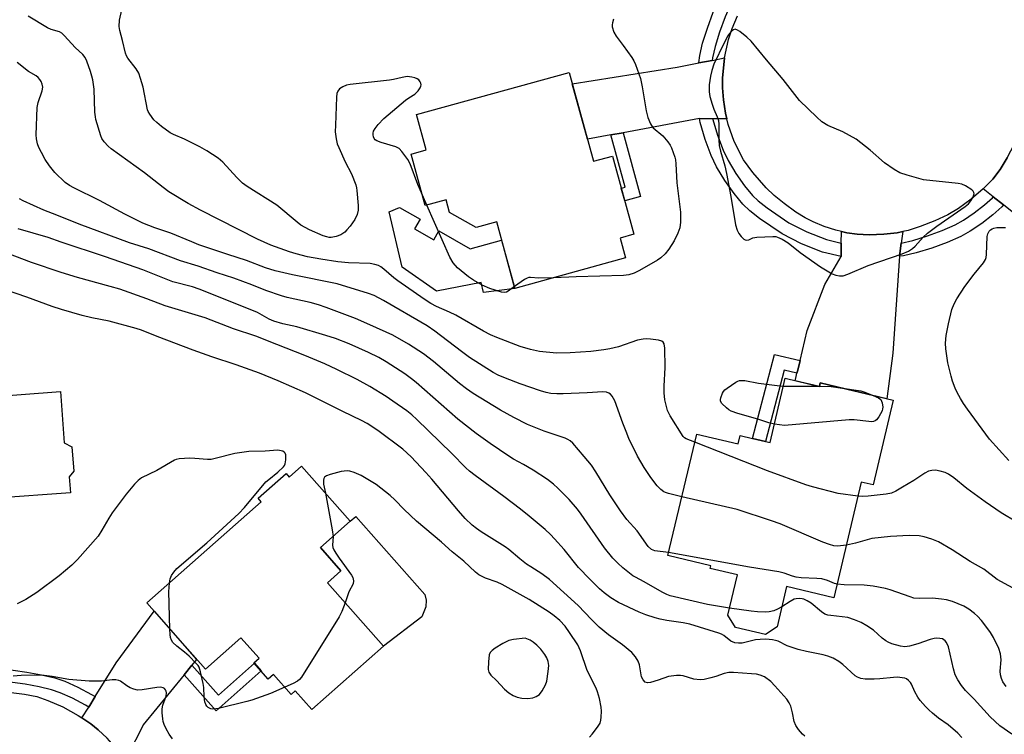
# Model space of a CAD drawing. Units: inches. Extents: x 1159771 to 1165770, y 529461 to 533461.
# Drawn here: x 1162448 to 1162736, y 529627 to 529837 of the extents above; entities that cross this region are included whole.
import ezdxf

# ---------------------------------------------------------------- set-up
doc = ezdxf.new("R2010")
doc.units = ezdxf.units.IN
doc.header["$MEASUREMENT"] = 0
for name, color, linetype in [('BLDG-Footprint', 5, 'Continuous'), ('CULTRL-Pad', 6, 'Continuous'), ('TRANS-Driveway', 251, 'Continuous'), ('TRANS-Non Street Sidewalk', 7, 'Continuous'), ('TRANS-Road', 130, 'Continuous'), ('TRANS-Street Sidewalk', 7, 'Continuous'), ('Undefined', 1, 'Continuous')]:
    doc.layers.add(name, color=color, linetype=linetype)

msp = doc.modelspace()

# ---------------------------------------------------------------- linework, layer by layer
at = {"layer": 'BLDG-Footprint'}
for points, elevation in [([(1162608.53, 529821.17), (1162615.69, 529795.13), (1162621.22, 529796.65), (1162627.53, 529773.71), (1162623.48, 529772.59), (1162625.08, 529766.76), (1162592.68, 529757.84), (1162587.32, 529777.32), (1162581.31, 529775.67), (1162573.5, 529780.11), (1162572.48, 529783.82), (1162566.41, 529782.15), (1162562.26, 529797.22), (1162566.66, 529798.43), (1162563.79, 529808.86)], 315.27), ([(1162424.53, 529741.94), (1162425.4, 529730.41), (1162434.65, 529731.11), (1162435.05, 529725.79), (1162459.47, 529727.63), (1162460.6, 529712.56), (1162462.85, 529711.36), (1162463.39, 529704.25), (1162462.07, 529702.62), (1162462.42, 529697.93), (1162440.57, 529696.29), (1162441.52, 529683.63), (1162433.33, 529683.02), (1162433.45, 529681.51), (1162407.96, 529679.59), (1162403.39, 529740.35)], 301.09), ([(1162671.89, 529731.47), (1162681.91, 529729.09), (1162682.15, 529730.14), (1162703.51, 529725.06), (1162697.6, 529700.2), (1162694.17, 529701.02), (1162686.11, 529667.11), (1162672.28, 529670.4), (1162669.47, 529658.58), (1162666.13, 529656.31), (1162657.29, 529658.41), (1162655.07, 529662), (1162657.88, 529673.82), (1162649.91, 529675.71), (1162650.11, 529676.53), (1162637.5, 529679.53), (1162645.96, 529715.12), (1162658.05, 529712.24), (1162658.64, 529714.72), (1162662.32, 529713.85), (1162666.06, 529712.96), (1162667.42, 529712.64)], 310.77), ([(1162530.14, 529705.72), (1162544.41, 529689.58), (1162535.66, 529681.83), (1162541.7, 529675), (1162537.74, 529671.49), (1162554.16, 529652.92), (1162533.16, 529634.35), (1162528.32, 529639.81), (1162527.12, 529638.74), (1162521.92, 529644.62), (1162520.41, 529643.28), (1162516.19, 529648.05), (1162517.7, 529649.39), (1162512.39, 529655.4), (1162501.96, 529646.18), (1162484.78, 529665.6), (1162518.33, 529695.28), (1162517.44, 529696.29), (1162525.64, 529703.54), (1162526.53, 529702.53)], 300.3)]:
    msp.add_lwpolyline(points, close=True, dxfattribs=dict(at, elevation=elevation))
at = {"layer": 'CULTRL-Pad'}
for points in [[(1162563.26, 529775.31), (1162568.91, 529772.09), (1162570.38, 529774.68), (1162579.51, 529769.47), (1162588.78, 529772.02), (1162592.68, 529757.84), (1162583.44, 529756.64), (1162582.73, 529759.57), (1162569.67, 529757.07), (1162559.61, 529764.08), (1162555.85, 529780.29), (1162558.8, 529781.58), (1162564.87, 529778.12)], [(1162565.43, 529661.58), (1162554.16, 529652.92), (1162537.74, 529671.49), (1162541.7, 529675), (1162535.66, 529681.83), (1162544.41, 529689.58), (1162546.02, 529691), (1162566.3, 529668.07), (1162566.66, 529666.42), (1162566.55, 529664.44)]]:
    msp.add_lwpolyline(points, close=True, dxfattribs=at)
at = {"layer": 'TRANS-Driveway'}
for points in [[(1162654.75, 529807.55), (1162650.62, 529807.6), (1162646.72, 529807.64), (1162624.34, 529803.5), (1162620.75, 529802.83), (1162613.92, 529801.57), (1162609.44, 529817.84), (1162640.16, 529822.71), (1162646.52, 529823.94), (1162650.49, 529824.71), (1162654.08, 529825.41), (1162653.45, 529819.47), (1162653.48, 529816.68), (1162653.8, 529813.12), (1162654.39, 529809.21)], [(1162741.35, 529798.72), (1162744.58, 529796.62), (1162746.71, 529795.24), (1162776.55, 529774.48), (1162762.24, 529761), (1162758.5, 529764.01), (1162756.3, 529765.79), (1162735.79, 529782.3), (1162732.83, 529784.69), (1162729.91, 529787.05), (1162732.72, 529789.87), (1162734.83, 529792.66), (1162736.95, 529796.17), (1162739.01, 529800.22)], [(1162706.29, 529774.49), (1162705.88, 529771.14), (1162705.4, 529767.25), (1162703.45, 529738.83), (1162701.69, 529725.49), (1162682.15, 529730.14), (1162681.9, 529729.09), (1162674.81, 529730.77), (1162675.1, 529732), (1162675.32, 529732.94), (1162675.54, 529733.87), (1162676.21, 529736.68), (1162678.3, 529745.48), (1162683.5, 529758.96), (1162688.22, 529767.24), (1162688.28, 529771.14), (1162688.33, 529774.51), (1162689.96, 529774.1), (1162692.97, 529773.71), (1162696.5, 529773.59), (1162700.76, 529773.74), (1162704.71, 529774.14)], [(1162498.02, 529647.37), (1162495.72, 529644.56), (1162483.77, 529629.91), (1162482.32, 529627.08), (1162480.53, 529623.56), (1162478.55, 529619.68), (1162478.01, 529620.46), (1162473.14, 529625.93), (1162470.52, 529628.45), (1162468.44, 529630.16), (1162465.79, 529631.89), (1162467.77, 529635.07), (1162469.68, 529638.14), (1162475.87, 529648.07), (1162486.92, 529663.18), (1162499.4, 529649.07)]]:
    msp.add_lwpolyline(points, close=True, dxfattribs=at)
at = {"layer": 'TRANS-Non Street Sidewalk'}
for points in [[(1162620.75, 529802.83), (1162624.34, 529803.5), (1162629.5, 529784.76), (1162624.84, 529783.48), (1162623.81, 529787.22), (1162624.97, 529787.54)], [(1162676.21, 529736.68), (1162675.54, 529733.87), (1162675.32, 529732.94), (1162671.52, 529733.84), (1162666.06, 529712.96), (1162662.32, 529713.85), (1162668.75, 529738.45)], [(1162495.72, 529644.56), (1162498.02, 529647.37), (1162505.77, 529638.59), (1162516.31, 529647.91), (1162518.3, 529645.67), (1162505.08, 529633.97)]]:
    msp.add_lwpolyline(points, close=True, dxfattribs=at)
at = {"layer": 'TRANS-Road'}
for points in [[(1162736.95, 529796.17), (1162734.83, 529792.66), (1162732.72, 529789.87), (1162729.91, 529787.05), (1162726.36, 529784.02), (1162722.62, 529781.26), (1162719.53, 529779.39), (1162715.69, 529777.62), (1162711.45, 529775.98), (1162707.86, 529774.84), (1162706.29, 529774.49), (1162704.71, 529774.14), (1162700.76, 529773.74), (1162696.5, 529773.59), (1162692.97, 529773.71), (1162689.96, 529774.1), (1162688.33, 529774.51), (1162686.7, 529774.93), (1162683.32, 529776.03), (1162680.08, 529777.31), (1162677.69, 529778.49), (1162674.97, 529780.22), (1162671.59, 529782.7), (1162668.67, 529785.11), (1162666.29, 529787.36), (1162662.34, 529791.84), (1162659.62, 529795.58), (1162656.93, 529800.95), (1162655.11, 529805.9), (1162654.75, 529807.55), (1162654.39, 529809.21), (1162653.8, 529813.12), (1162653.48, 529816.68), (1162653.45, 529819.47), (1162654.08, 529825.41), (1162655.24, 529830.87), (1162656.35, 529834.08), (1162657.86, 529837.74)], [(1162445.01, 529639.34), (1162448.93, 529638.84), (1162452.56, 529638.13), (1162455.83, 529637.05), (1162460.16, 529635.1), (1162464.73, 529632.59), (1162465.79, 529631.89), (1162468.44, 529630.16), (1162470.52, 529628.45), (1162473.14, 529625.93)]]:
    msp.add_lwpolyline(points, dxfattribs=at)
at = {"layer": 'TRANS-Street Sidewalk'}
for points in [[(1162666.12, 529854.03), (1162663.47, 529851.42), (1162659.9, 529847.21), (1162657.23, 529843.47), (1162655.87, 529840.98), (1162654.31, 529837.43), (1162652.66, 529832.96), (1162651.35, 529828.79), (1162650.6, 529825.46), (1162650.49, 529824.71), (1162646.52, 529823.94), (1162646.86, 529826.17), (1162647.67, 529829.77), (1162649.05, 529834.19), (1162650.78, 529838.86), (1162652.45, 529842.66), (1162654, 529845.5), (1162656.9, 529849.56), (1162660.68, 529854.01), (1162664.15, 529857.44)], [(1162650.62, 529807.6), (1162650.67, 529807.38), (1162652.03, 529802.73), (1162653.65, 529798.33), (1162655.13, 529795.35), (1162657.41, 529791.57), (1162659.96, 529787.92), (1162662.27, 529785.11), (1162663.97, 529783.49), (1162666.55, 529781.42), (1162672.91, 529777.09), (1162678.18, 529774.42), (1162683.97, 529772.13), (1162688.28, 529771.14), (1162688.22, 529767.24), (1162682.83, 529768.49), (1162676.61, 529770.95), (1162670.97, 529773.81), (1162664.29, 529778.35), (1162661.46, 529780.62), (1162659.48, 529782.51), (1162656.92, 529785.62), (1162654.22, 529789.49), (1162651.78, 529793.52), (1162650.15, 529796.83), (1162648.42, 529801.54), (1162646.98, 529806.44), (1162646.72, 529807.64)], [(1162735.79, 529782.3), (1162735.33, 529781.76), (1162732.72, 529779.41), (1162729.46, 529776.91), (1162726.08, 529774.63), (1162723.37, 529773.08), (1162719.32, 529771.29), (1162714.8, 529769.62), (1162710.23, 529768.22), (1162706.49, 529767.38), (1162705.4, 529767.25), (1162705.88, 529771.14), (1162709.25, 529771.9), (1162713.59, 529773.23), (1162717.89, 529774.82), (1162721.65, 529776.49), (1162724.07, 529777.87), (1162727.23, 529780), (1162730.28, 529782.34), (1162732.59, 529784.42), (1162732.83, 529784.69)], [(1162469.68, 529638.14), (1162467.77, 529635.07), (1162466.84, 529635.65), (1162463.04, 529637.68), (1162459.46, 529639.28), (1162456.84, 529640.14), (1162453.23, 529641.01), (1162449.13, 529641.76), (1162445.4, 529642.26), (1162439.77, 529642.41), (1162434.63, 529642.08), (1162433.05, 529645.6), (1162439.7, 529646.02), (1162445.68, 529645.86), (1162449.69, 529645.33), (1162453.98, 529644.54), (1162457.82, 529643.62), (1162460.76, 529642.66), (1162464.63, 529640.92), (1162468.64, 529638.78)]]:
    msp.add_lwpolyline(points, close=True, dxfattribs=at)
at = {"layer": 'Undefined'}
for p, q in [((1162566.85, 529782.27, 314), (1162565.58, 529785.19, 314)), ((1162671.36, 529729.22, 314), (1162681.43, 529729.2, 314)), ((1162681.43, 529729.2, 314), (1162681.93, 529729.2, 314))]:
    msp.add_line(p, q, dxfattribs=at)
for points, elevation in [([(1162565.58, 529785.19), (1162564.26, 529788.26), (1162562.01, 529794.35), (1162561.25, 529795.61), (1162559.5, 529797.99), (1162558.71, 529798.84), (1162557.76, 529799.39), (1162553.52, 529800.61), (1162552.17, 529801.1), (1162551.73, 529801.4), (1162551.41, 529801.82), (1162551.2, 529802.32), (1162551.09, 529802.85), (1162551.11, 529803.4), (1162551.25, 529803.94), (1162551.68, 529804.74), (1162552.62, 529805.9), (1162554.25, 529807.65), (1162560.6, 529813.06), (1162561.55, 529813.76), (1162563.38, 529814.84), (1162564.34, 529815.79), (1162564.94, 529816.69), (1162565.13, 529817.11), (1162565.21, 529817.54), (1162565.13, 529817.97), (1162564.92, 529818.39), (1162564.47, 529818.96), (1162564.05, 529819.26), (1162563.29, 529819.58), (1162562.48, 529819.8), (1162561.07, 529819.94), (1162559.59, 529819.72), (1162557.06, 529819.12), (1162555.9, 529818.93), (1162544.36, 529817.64), (1162543.28, 529817.41), (1162542.21, 529816.95), (1162541.28, 529816.31), (1162540.81, 529815.71), (1162540.53, 529815.02), (1162540.37, 529813.88), (1162540.05, 529805.73), (1162540.04, 529803.71), (1162540.3, 529801.67), (1162540.61, 529800.25), (1162541.02, 529799.17), (1162542.96, 529794.95), (1162544.81, 529791.42), (1162546.03, 529788.19), (1162546.25, 529787.36), (1162546.38, 529786.52), (1162546.73, 529782.18), (1162546.75, 529780.79), (1162546.44, 529779.48), (1162545.76, 529778.01), (1162544.39, 529776.1), (1162543.45, 529774.97), (1162542.82, 529774.36), (1162541.63, 529773.55), (1162540.28, 529773.04), (1162538.87, 529772.8), (1162538.28, 529772.81), (1162537.53, 529772.94), (1162536.51, 529773.28), (1162532.5, 529775.02), (1162529.98, 529776.36), (1162528.83, 529777.25), (1162522.93, 529782.22), (1162514.25, 529787.67), (1162512.8, 529788.69), (1162511.16, 529790.33), (1162507.04, 529794.85), (1162505.75, 529796.01), (1162502.35, 529798.21), (1162500.29, 529799.35), (1162495.89, 529801.57), (1162492.59, 529802.95), (1162491.64, 529803.46), (1162489.1, 529805.31), (1162487.74, 529806.45), (1162486.89, 529807.28), (1162485.65, 529808.93), (1162485.23, 529809.7), (1162485.03, 529810.24), (1162483.69, 529816.83), (1162482.98, 529819.34), (1162482.42, 529820.97), (1162481.71, 529822.19), (1162479.21, 529825.3), (1162478.84, 529826.04), (1162478.57, 529826.82), (1162477.72, 529830.51), (1162476.92, 529833.5), (1162476.75, 529834.59), (1162476.82, 529836.47), (1162477.47, 529839.56)], 314), ([(1162645.39, 529712.72), (1162642.85, 529713.73), (1162642.4, 529713.99), (1162641.92, 529714.41), (1162638.11, 529720.49), (1162637.4, 529722.02), (1162636.61, 529725.18), (1162636.4, 529727.17), (1162636.4, 529729.18), (1162636.65, 529734.64), (1162636.59, 529740.32), (1162636.36, 529741.63), (1162636.11, 529742.03), (1162635.72, 529742.32), (1162634.69, 529742.64), (1162632.4, 529742.99), (1162631.25, 529743.07), (1162630.21, 529742.99), (1162628.61, 529742.64), (1162622.99, 529740.68), (1162620.45, 529740.08), (1162618.72, 529739.81), (1162614.87, 529739.38), (1162608.84, 529738.93), (1162604.81, 529738.89), (1162599.84, 529739.35), (1162597.26, 529739.89), (1162594.17, 529740.77), (1162587.37, 529743.4), (1162585.53, 529744.2), (1162583.43, 529745.32), (1162575.31, 529749.99), (1162573.54, 529750.86), (1162569.72, 529752.52), (1162568.01, 529753.4), (1162566.07, 529754.65), (1162558.39, 529760.04), (1162557.23, 529760.93), (1162554.28, 529763.52), (1162553.42, 529764.17), (1162552.74, 529764.56), (1162551.65, 529764.89), (1162550.23, 529765.1), (1162543.93, 529765.36), (1162540.81, 529765.63), (1162535.79, 529766.39), (1162531.89, 529767.14), (1162528.56, 529767.94), (1162526.65, 529768.53), (1162521.14, 529770.55), (1162517.27, 529772.24), (1162500.52, 529780.73), (1162496.89, 529782.73), (1162491.3, 529786.18), (1162489.59, 529787.39), (1162484.15, 529791.71), (1162474.4, 529798.75), (1162473.52, 529799.5), (1162472.33, 529800.82), (1162471.66, 529801.78), (1162471.31, 529802.57), (1162469.9, 529807.34), (1162469.74, 529808.18), (1162469.61, 529809.55), (1162469.33, 529816.23), (1162468.99, 529818.96), (1162468.73, 529820.07), (1162468.28, 529821.45), (1162467.22, 529824.49), (1162466.75, 529825.54), (1162466.1, 529826.38), (1162463.76, 529828.48), (1162460.69, 529831.92), (1162459.89, 529832.68), (1162459.18, 529833.06), (1162456.77, 529833.75), (1162455.74, 529834.23), (1162450.07, 529837.64)], 312), ([(1162621.6, 529836.74), (1162621.26, 529835.66), (1162621.18, 529835.11), (1162621.2, 529834.58), (1162621.63, 529833.01), (1162622.31, 529831.79), (1162624.41, 529829.05), (1162626.93, 529825.51), (1162627.53, 529824.52), (1162628.01, 529823.47), (1162629.02, 529820.73), (1162629.43, 529819.37), (1162629.93, 529816.95), (1162631.11, 529809.93), (1162631.66, 529807.96), (1162632.37, 529806.06), (1162632.65, 529805.57), (1162633.21, 529804.92), (1162636.02, 529802.58), (1162637.51, 529800.79), (1162638.17, 529799.83), (1162638.59, 529799.07), (1162639.49, 529796.33), (1162639.69, 529795.49), (1162639.82, 529794.35), (1162640.11, 529788.77), (1162641.23, 529780.17), (1162641.22, 529777.27), (1162640.96, 529775.64), (1162640.43, 529774.08), (1162639.33, 529771.78), (1162637.81, 529769.31), (1162636.7, 529767.97), (1162635.39, 529766.78), (1162634.42, 529766.08), (1162629.21, 529763.11), (1162627.61, 529762.3), (1162626.01, 529761.8), (1162624.51, 529761.58), (1162610.62, 529761.24), (1162604.1, 529760.98)], 314), ([(1162641.6, 529696.76), (1162637.66, 529697.68), (1162636.82, 529697.96), (1162636.31, 529698.22), (1162635.4, 529698.9), (1162634.37, 529699.9), (1162632.5, 529702.4), (1162630.56, 529705.36), (1162628.61, 529708.67), (1162627.68, 529710.46), (1162626.18, 529713.55), (1162625.41, 529715.39), (1162624.29, 529718.33), (1162621.98, 529724.88), (1162621.16, 529726.26), (1162620.64, 529726.83), (1162620.23, 529727.12), (1162619.51, 529727.39), (1162618.42, 529727.48), (1162613.85, 529727.2), (1162606.76, 529726.91), (1162604.99, 529726.91), (1162603.23, 529727.04), (1162601.83, 529727.3), (1162600.18, 529727.79), (1162594.16, 529729.86), (1162589.87, 529731.47), (1162587.79, 529732.38), (1162586.31, 529733.15), (1162579.4, 529737.61), (1162576.99, 529739.31), (1162569.16, 529745.33), (1162566.98, 529746.86), (1162554.19, 529754.31), (1162551.46, 529755.72), (1162549.72, 529756.37), (1162540.61, 529759.14), (1162527.48, 529761.81), (1162522.42, 529762.95), (1162519.62, 529763.85), (1162514.03, 529766), (1162508.56, 529767.74), (1162500.07, 529770.65), (1162497.95, 529771.45), (1162491.81, 529774.01), (1162487.15, 529775.62), (1162483.65, 529776.97), (1162478.39, 529779.58), (1162470.93, 529783.59), (1162463.37, 529787.33), (1162462.13, 529788.02), (1162460.83, 529788.93), (1162457.88, 529791.8), (1162456.31, 529793.81), (1162455.03, 529795.68), (1162453.9, 529797.65), (1162453.14, 529799.16), (1162452.77, 529800.26), (1162452.47, 529801.69), (1162452.39, 529802.86), (1162452.69, 529810.88), (1162452.94, 529812.31), (1162454.1, 529815.8), (1162454.29, 529816.88), (1162454.16, 529817.72), (1162453.84, 529818.53), (1162453.47, 529819.13), (1162452.99, 529819.67), (1162452.35, 529820.15), (1162450.17, 529821.43), (1162446.86, 529824.1)], 310), ([(1162637.7, 529680.36), (1162633.67, 529680.87), (1162632.73, 529681.31), (1162631.75, 529682.14), (1162628.45, 529686.74), (1162625.48, 529690.1), (1162623.59, 529692.57), (1162620.49, 529697.33), (1162616.35, 529704.03), (1162615.08, 529705.97), (1162612.99, 529708.58), (1162609.67, 529712.42), (1162608.86, 529713.17), (1162608.2, 529713.57), (1162607.39, 529713.91), (1162601.19, 529716.02), (1162596.4, 529717.94), (1162592.3, 529719.97), (1162588.41, 529722.18), (1162580.44, 529727.06), (1162578.48, 529728.36), (1162576.38, 529729.99), (1162568.83, 529736.43), (1162565.88, 529738.66), (1162561.5, 529741.53), (1162556.92, 529744.09), (1162550.14, 529747.17), (1162545.93, 529748.99), (1162537.31, 529752.24), (1162535.1, 529753), (1162532.62, 529753.72), (1162525.93, 529755.2), (1162524.22, 529755.68), (1162519.7, 529757.21), (1162515.54, 529758.93), (1162510.34, 529760.81), (1162505.46, 529762.41), (1162499.89, 529764.37), (1162494.64, 529765.96), (1162485.41, 529769.45), (1162479.75, 529771.21), (1162464.94, 529776.63), (1162458.4, 529779.32), (1162454.6, 529780.78), (1162448.56, 529783.52), (1162447.53, 529784.08)], 308), ([(1162592.54, 529758.35), (1162590.65, 529756.98), (1162590.15, 529756.74), (1162589.7, 529756.63), (1162588.7, 529756.76), (1162585.31, 529757.84), (1162583.02, 529758.78), (1162580.48, 529760.23), (1162579.05, 529761.25), (1162575.86, 529763.86), (1162574.6, 529765.32), (1162573.56, 529766.97), (1162566.85, 529782.27)], 314), ([(1162655.58, 529664.12), (1162649.09, 529665.19), (1162638.14, 529667.72), (1162637.16, 529668.11), (1162635.84, 529668.79), (1162630.54, 529671.8), (1162627.97, 529673.14), (1162627.25, 529673.6), (1162624.3, 529675.86), (1162622.78, 529677.28), (1162621.35, 529678.76), (1162618.95, 529681.81), (1162612.03, 529691.68), (1162610.99, 529693.06), (1162608.56, 529695.9), (1162605.28, 529699.26), (1162604.01, 529700.39), (1162602.18, 529701.78), (1162597.98, 529704.56), (1162595.2, 529706.24), (1162592.27, 529707.81), (1162590.86, 529708.66), (1162585.41, 529712.38), (1162581.35, 529715.3), (1162575.92, 529719.45), (1162563.72, 529730.22), (1162562.34, 529731.35), (1162560.43, 529732.75), (1162554.94, 529736.32), (1162552.78, 529737.58), (1162549.74, 529739.05), (1162544.06, 529741.58), (1162540.08, 529743.12), (1162537.29, 529744.02), (1162528.8, 529746.56), (1162524.69, 529747.44), (1162522.03, 529748.24), (1162520.7, 529748.79), (1162517.2, 529750.74), (1162514.62, 529751.89), (1162500.14, 529757.66), (1162498.18, 529758.27), (1162492.41, 529759.73), (1162483.65, 529763.24), (1162472.68, 529767.14), (1162459.74, 529771.39), (1162455.86, 529772.8), (1162447.12, 529775.3)], 306), ([(1162737.39, 529707.36), (1162731.73, 529713.68), (1162725.26, 529722.44), (1162724.1, 529724.09), (1162723.2, 529725.56), (1162722.24, 529727.33), (1162721.66, 529728.6), (1162720.86, 529730.68), (1162720.46, 529732.08), (1162719.56, 529736.06), (1162718.95, 529740.13), (1162718.82, 529741.8), (1162719.05, 529744.03), (1162719.73, 529747.49), (1162720.73, 529751.67), (1162721.35, 529753.3), (1162722.19, 529754.81), (1162724.53, 529758.42), (1162727.27, 529762.06), (1162729.99, 529765.36), (1162730.56, 529766.3), (1162730.75, 529766.94), (1162730.85, 529767.78), (1162731.04, 529773.01), (1162731.24, 529773.84), (1162731.64, 529774.58), (1162732.01, 529774.99), (1162732.47, 529775.3), (1162733, 529775.52), (1162733.84, 529775.69), (1162735.27, 529775.74), (1162736.39, 529775.65)], 314), ([(1162723.6, 529626.2), (1162722.42, 529627.44), (1162719.58, 529629.87), (1162716.83, 529631.84), (1162715.03, 529633.28), (1162713.94, 529634.22), (1162712.94, 529635.27), (1162711.4, 529637.03), (1162710.72, 529637.97), (1162709.87, 529639.54), (1162708.86, 529641.81), (1162708.57, 529642.25), (1162708.02, 529642.84), (1162707.39, 529643.31), (1162706.91, 529643.52), (1162706.12, 529643.69), (1162704.75, 529643.8), (1162703.62, 529643.77), (1162699.6, 529643.38), (1162697.89, 529643.28), (1162695.33, 529643.29), (1162693.99, 529643.48), (1162693.03, 529643.84), (1162692.36, 529644.26), (1162688.73, 529647.54), (1162687.59, 529648.43), (1162685.88, 529649.45), (1162684.4, 529650.04), (1162683.03, 529650.39), (1162678.15, 529651.34), (1162675.67, 529651.94), (1162672.45, 529653.08), (1162669.82, 529654.37), (1162669, 529654.63), (1162668.17, 529654.78), (1162666.2, 529654.98), (1162664.53, 529654.93), (1162663.15, 529654.75), (1162659.3, 529653.86), (1162658.22, 529653.81), (1162657.1, 529653.93), (1162655.95, 529654.4), (1162653.92, 529656.03), (1162653.22, 529656.42), (1162652.44, 529656.73), (1162643.9, 529659.38), (1162641.93, 529659.78), (1162637.21, 529660.45), (1162635.2, 529660.86), (1162633.78, 529661.24), (1162631, 529662.17), (1162629.12, 529662.9), (1162623.04, 529665.77), (1162620.75, 529667.14), (1162618.86, 529668.53), (1162617.49, 529669.73), (1162614.6, 529672.56), (1162611.34, 529676.03), (1162607.05, 529681.24), (1162604.3, 529684.41), (1162603.11, 529685.67), (1162601.51, 529687.19), (1162596.86, 529691.08), (1162594.28, 529693.12), (1162589.39, 529696.86), (1162580.97, 529702.99), (1162579.38, 529704.26), (1162578.31, 529705.26), (1162574.1, 529709.54), (1162563.93, 529719.43), (1162562.47, 529720.78), (1162561, 529721.97), (1162556.94, 529724.82), (1162554.96, 529726.11), (1162550.14, 529729.08), (1162546.43, 529731.09), (1162540.49, 529734.04), (1162536.93, 529735.7), (1162531.14, 529738.13), (1162522.92, 529741.41), (1162516.71, 529743.8), (1162510.21, 529745.96), (1162501.94, 529749.18), (1162490.19, 529752.69), (1162484.85, 529754.8), (1162476.86, 529757.58), (1162474.09, 529758.42), (1162464.53, 529761.08), (1162459.71, 529762.54), (1162451.01, 529765.4), (1162444.07, 529768.04)], 304), ([(1162604.1, 529760.98), (1162599.68, 529760.84), (1162597.23, 529761.06), (1162596.76, 529761.04), (1162596.24, 529760.88), (1162595.48, 529760.46), (1162592.54, 529758.35)], 314), ([(1162677.58, 529626.58), (1162676.92, 529627.14), (1162675.72, 529628.47), (1162674.93, 529629.64), (1162674.45, 529630.89), (1162674, 529633.42), (1162673.51, 529635.32), (1162673.07, 529636.29), (1162672.34, 529637.38), (1162668.87, 529641.34), (1162667.63, 529642.6), (1162665.75, 529643.92), (1162664.51, 529644.48), (1162663.43, 529644.7), (1162661.95, 529644.84), (1162656.73, 529645.19), (1162655.34, 529645.18), (1162654, 529644.92), (1162651.51, 529644.01), (1162650.09, 529643.61), (1162648.09, 529643.15), (1162646.96, 529643.04), (1162645.09, 529643.29), (1162641.94, 529644.28), (1162641.19, 529644.37), (1162640, 529644.34), (1162637.64, 529644.03), (1162634.66, 529642.94), (1162632.38, 529642.32), (1162631.56, 529642.22), (1162630.87, 529642.39), (1162630.21, 529643.06), (1162629.76, 529643.97), (1162629.13, 529647.48), (1162628.78, 529648.55), (1162628.03, 529649.77), (1162626.91, 529651.05), (1162624.2, 529653.31), (1162620.12, 529656.22), (1162617.36, 529658.51), (1162615.08, 529660.73), (1162611.18, 529664.86), (1162602.77, 529672.5), (1162600.51, 529674.15), (1162597.28, 529676.15), (1162596.1, 529676.96), (1162594.1, 529678.5), (1162590.86, 529681.25), (1162589.76, 529682.09), (1162582.77, 529686.44), (1162581.41, 529687.39), (1162580.13, 529688.4), (1162578.05, 529690.41), (1162576.11, 529692.57), (1162568.35, 529701.9), (1162566.59, 529703.9), (1162562.31, 529708.43), (1162559.85, 529710.67), (1162552.49, 529716.16), (1162549.37, 529718.19), (1162547.73, 529719.15), (1162542.28, 529721.78), (1162531.31, 529727.24), (1162523.34, 529730.73), (1162517.86, 529733), (1162510.94, 529735.47), (1162503.88, 529737.78), (1162498.34, 529739.69), (1162487.87, 529743.71), (1162483.29, 529745.58), (1162481.7, 529746.12), (1162473.81, 529748.23), (1162468.66, 529749.24), (1162465.82, 529749.89), (1162459.85, 529751.61), (1162457.04, 529752.51), (1162449.69, 529755.28), (1162443.07, 529757.47)], 302), ([(1162668.69, 529718), (1162667.06, 529718.42), (1162663.86, 529719.49), (1162657.94, 529721.19), (1162656.07, 529721.85), (1162655.35, 529722.27), (1162654.68, 529722.78), (1162653.29, 529724.1), (1162652.93, 529724.74), (1162652.9, 529725.24), (1162653, 529725.78), (1162653.5, 529727.13), (1162653.78, 529727.64), (1162654.14, 529728.08), (1162654.81, 529728.62), (1162657.38, 529730.34), (1162658.03, 529730.68), (1162658.46, 529730.82), (1162659.25, 529730.88), (1162660.07, 529730.82), (1162664.01, 529730.07), (1162669.52, 529729.35), (1162671.36, 529729.22)], 314), ([(1162681.93, 529729.2), (1162685.33, 529729.09), (1162688.61, 529728.6)], 314), ([(1162688.61, 529728.6), (1162694.04, 529727.76), (1162695.15, 529727.42), (1162697.65, 529726.45)], 314), ([(1162697.65, 529726.45), (1162699.25, 529725.74), (1162699.87, 529725.24), (1162700.11, 529724.81), (1162700.27, 529724.33), (1162700.43, 529723.01), (1162700.39, 529722.48), (1162700.24, 529721.95), (1162699.33, 529720.16), (1162698.66, 529719.3), (1162698.24, 529719), (1162697.76, 529718.83), (1162697.23, 529718.76), (1162696.39, 529718.78), (1162692.08, 529719.27), (1162690.64, 529719.34), (1162671.65, 529717.65), (1162668.69, 529718)], 314), ([(1162693.18, 529696.87), (1162687.34, 529697.7), (1162679.89, 529699.66), (1162677.9, 529700.26), (1162666.71, 529704.34), (1162645.39, 529712.72)], 312), ([(1162491.47, 529671.52), (1162491.68, 529672.67), (1162492.03, 529673.65), (1162492.68, 529674.64), (1162493.64, 529675.71), (1162502.39, 529683.2), (1162511.78, 529691.84), (1162513.39, 529693.56), (1162519.72, 529701.11), (1162520.53, 529701.85), (1162523.15, 529703.93), (1162524.82, 529705.48), (1162525.15, 529705.91), (1162525.39, 529706.41), (1162525.57, 529707.55), (1162525.51, 529709), (1162525.34, 529709.49), (1162525.07, 529709.82), (1162524.69, 529710.07), (1162524.2, 529710.24), (1162523.17, 529710.39), (1162519.49, 529710.1), (1162514.73, 529710.05), (1162510.6, 529709.39), (1162504.85, 529707.92), (1162503.7, 529707.69), (1162502.56, 529707.66), (1162498.88, 529708.01), (1162497.44, 529708.05), (1162494.26, 529707.87), (1162493.43, 529707.7), (1162492.91, 529707.5), (1162487.7, 529704.42), (1162483.24, 529702.29), (1162482.23, 529701.54), (1162481.21, 529700.47), (1162478.72, 529697.53), (1162474.63, 529691.99), (1162473.64, 529690.51), (1162471.66, 529686.94), (1162470.51, 529685.2), (1162464.48, 529678.33), (1162462.8, 529676.71), (1162459.09, 529673.52), (1162452.54, 529668.72), (1162449.35, 529666.62), (1162446.86, 529665.38)], 300), ([(1162614.51, 529626.3), (1162615.31, 529627.11), (1162616.91, 529629.17), (1162617.62, 529630.39), (1162617.82, 529631.23), (1162617.92, 529632.11), (1162618, 529633.9), (1162617.94, 529635.07), (1162617.44, 529637.58), (1162616.9, 529639.5), (1162616.44, 529640.59), (1162613.87, 529645.78), (1162611.84, 529651.61), (1162611.09, 529653.31), (1162608.69, 529656.99), (1162607.36, 529658.78), (1162605.79, 529660.48), (1162604.19, 529661.83), (1162602.74, 529662.87), (1162596.8, 529666.63), (1162588.96, 529670.99), (1162587.43, 529671.7), (1162584.02, 529672.83), (1162583.02, 529673.32), (1162582.07, 529673.9), (1162581.16, 529674.65), (1162577.66, 529677.87), (1162574.29, 529680.56), (1162571.12, 529683.47), (1162563.85, 529689.54), (1162560.19, 529692.98), (1162557.51, 529695.82), (1162556.1, 529697.07), (1162551.96, 529700.3), (1162547.62, 529702.98), (1162545.61, 529703.84), (1162544.29, 529704.25), (1162543.49, 529704.36), (1162542.63, 529704.29), (1162541.76, 529704.11), (1162538.54, 529703.28), (1162537.46, 529702.9), (1162536.87, 529702.45), (1162536.65, 529702.07), (1162536.54, 529701.6), (1162536.61, 529700.47), (1162537.12, 529697.83)], 300), ([(1162739.73, 529689.26), (1162735.14, 529692.07), (1162730.47, 529695.24), (1162725.11, 529699.21), (1162721.31, 529702.34), (1162719.7, 529703.39), (1162718.7, 529703.87), (1162717.31, 529704.28), (1162715.88, 529704.51), (1162714.83, 529704.46), (1162713.81, 529704.22), (1162712.77, 529703.68), (1162709.51, 529701.49), (1162706.22, 529699.6), (1162704.27, 529698.39), (1162703.04, 529697.83), (1162701.45, 529697.52), (1162696.15, 529696.91), (1162694.52, 529696.81), (1162693.18, 529696.87)], 312), ([(1162537.12, 529697.83), (1162539.15, 529687), (1162539.38, 529685.12)], 300), ([(1162689.79, 529682.58), (1162688.07, 529682.31), (1162687.19, 529682.26), (1162686.13, 529682.39), (1162684.82, 529682.72), (1162682.9, 529683.45), (1162670.35, 529688.83), (1162667.85, 529689.73), (1162657.74, 529692.96), (1162641.6, 529696.76)], 310), ([(1162539.38, 529685.12), (1162539.24, 529682.51), (1162539.33, 529681.87), (1162539.59, 529681.18), (1162540.15, 529680.18), (1162541.13, 529678.7), (1162544.75, 529673.72), (1162545.14, 529673.04), (1162545.31, 529672.57), (1162545.36, 529672.05), (1162545.22, 529671.25), (1162544.04, 529668.88), (1162542.88, 529665.67)], 300), ([(1162740.79, 529668.79), (1162733.95, 529672.46), (1162730.03, 529675.55), (1162726.08, 529677.76), (1162720.77, 529681.19), (1162716.74, 529683.53), (1162714.82, 529684.3), (1162712.56, 529685.03), (1162711.12, 529685.27), (1162708.2, 529685.35), (1162702.7, 529685.06), (1162697.27, 529684.47), (1162692.49, 529683.11), (1162689.79, 529682.58)], 310), ([(1162687.05, 529671.08), (1162686.31, 529671.3), (1162684.26, 529672.2), (1162682.63, 529672.64), (1162681.18, 529672.78), (1162676.52, 529673.01), (1162675.09, 529673.17), (1162673.98, 529673.42), (1162671.58, 529674.3), (1162670.02, 529674.7), (1162661.36, 529676.07), (1162637.7, 529680.36)], 308), ([(1162491.57, 529657.93), (1162491.29, 529668.99), (1162491.32, 529670.15), (1162491.47, 529671.52)], 300), ([(1162736.58, 529641.08), (1162735.65, 529642.45), (1162735.21, 529643.45), (1162734.97, 529644.53), (1162734.85, 529645.63), (1162735.15, 529648.97), (1162734.96, 529650.64), (1162734.49, 529652.29), (1162732.94, 529655.5), (1162732, 529656.95), (1162730.65, 529658.83), (1162729.37, 529660.42), (1162728.2, 529661.72), (1162727.33, 529662.51), (1162725.7, 529663.78), (1162724.18, 529664.68), (1162720.92, 529665.99), (1162719.1, 529666.49), (1162717.65, 529666.74), (1162715.01, 529667.04), (1162711.17, 529666.89), (1162709.55, 529667.05), (1162708.47, 529667.36), (1162702.61, 529669.47), (1162701.24, 529669.82), (1162697.61, 529670.5), (1162695, 529670.8), (1162689.19, 529670.89), (1162687.05, 529671.08)], 308), ([(1162738.25, 529627.09), (1162734.75, 529629.61), (1162731.89, 529632.23), (1162727.25, 529637.35), (1162724.72, 529639.95), (1162723.51, 529641.37), (1162722.44, 529643.04), (1162721.69, 529644.5), (1162721.16, 529646.28), (1162719.69, 529652.76), (1162719.09, 529654.05), (1162718.77, 529654.49), (1162718.38, 529654.84), (1162717.92, 529655.05), (1162717.14, 529655.21), (1162716.32, 529655.26), (1162715.49, 529655.22), (1162714.36, 529654.93), (1162710.76, 529653.63), (1162708.31, 529652.92), (1162706.96, 529652.78), (1162705.6, 529652.93), (1162703.13, 529653.64), (1162702.08, 529654.07), (1162701.35, 529654.47), (1162700.29, 529655.26), (1162697.69, 529657.64), (1162695.82, 529658.9), (1162694.11, 529659.9), (1162692.18, 529660.68), (1162690.19, 529661.31), (1162685.22, 529661.91), (1162684.34, 529662.07), (1162683.51, 529662.33), (1162682.48, 529662.97), (1162679.52, 529665.5), (1162678.32, 529666.22), (1162677.33, 529666.67), (1162676.79, 529666.8), (1162675.93, 529666.88), (1162675.06, 529666.82), (1162674.53, 529666.68), (1162673.31, 529666.06), (1162670.86, 529664.44)], 306), ([(1162542.88, 529665.67), (1162541.97, 529663.14), (1162541.17, 529661.57), (1162530.11, 529643.85), (1162529.57, 529643.17), (1162528.91, 529642.64), (1162527.64, 529641.98), (1162525.23, 529640.88)], 300), ([(1162670.86, 529664.44), (1162669.57, 529663.74), (1162668.52, 529663.32), (1162667.16, 529663.02), (1162666.05, 529662.92), (1162663.79, 529662.99), (1162661.89, 529663.16), (1162655.58, 529664.12)], 306), ([(1162525.23, 529640.88), (1162521.03, 529639.05), (1162515.54, 529637.11), (1162514.13, 529636.68), (1162505.84, 529634.67), (1162504.12, 529634.51), (1162503.58, 529634.56), (1162503.13, 529634.71), (1162502.74, 529634.98), (1162502.39, 529635.39), (1162502.11, 529635.87), (1162501.84, 529636.65), (1162501.63, 529638.03), (1162501.5, 529640.86), (1162501.36, 529642), (1162500.57, 529645.39), (1162500.12, 529646.74), (1162499.84, 529647.23), (1162499.29, 529647.9), (1162497.2, 529649.97), (1162495.89, 529651.17), (1162493.6, 529652.89), (1162492.45, 529654), (1162492.01, 529654.69), (1162491.74, 529655.46), (1162491.62, 529656.32), (1162491.57, 529657.93)], 300), ([(1162492.37, 529625.72), (1162491.38, 529627.16), (1162490.51, 529628.69), (1162489.88, 529629.99), (1162489.64, 529630.82), (1162489.49, 529631.67), (1162489.31, 529633.41), (1162489.29, 529634.56), (1162489.51, 529635.64), (1162490.44, 529638.28), (1162490.56, 529639.3), (1162490.48, 529639.75), (1162490.28, 529640.15), (1162489.98, 529640.48), (1162489.61, 529640.73), (1162488.84, 529640.9), (1162487.69, 529640.86), (1162483.46, 529640.12), (1162482.04, 529640.04), (1162480.98, 529640.29), (1162479.96, 529640.7), (1162478.98, 529641.27), (1162477.07, 529642.65), (1162476.56, 529642.9), (1162475.75, 529643.1), (1162474.64, 529643.1), (1162471.57, 529642.71), (1162467.89, 529642.67), (1162461.94, 529643.2), (1162457.06, 529644.01), (1162454.72, 529644.3), (1162452.67, 529644.4), (1162447.99, 529644.33), (1162445.66, 529644.15)], 298)]:
    msp.add_lwpolyline(points, dxfattribs=dict(at, elevation=elevation))
for points, elevation in [([(1162657.17, 529833.81), (1162656.73, 529833.68), (1162656.1, 529833.23), (1162655.54, 529832.6), (1162655.08, 529831.89), (1162653.99, 529829.87), (1162650.99, 529823.54), (1162650.36, 529821.73), (1162649.96, 529820.11), (1162649.62, 529817.5), (1162649.58, 529815.52), (1162649.77, 529814.1), (1162650.45, 529811.82), (1162650.95, 529810.43), (1162651.97, 529808.11), (1162652.32, 529807.05), (1162652.43, 529805.95), (1162652.37, 529801.42), (1162652.49, 529799.76), (1162652.88, 529798.07), (1162654.13, 529793.8), (1162654.7, 529791.54), (1162655.93, 529784.8), (1162657.33, 529776.46), (1162657.82, 529774.89), (1162658.28, 529773.9), (1162658.94, 529773.03), (1162659.72, 529772.31), (1162660.13, 529772.07), (1162660.54, 529771.99), (1162661.18, 529772.12), (1162662.42, 529772.63), (1162663.55, 529772.85), (1162668.24, 529773.09), (1162669.09, 529773.04), (1162669.65, 529772.91), (1162670.96, 529772.29), (1162672.74, 529771.23), (1162676.24, 529768.4), (1162682.17, 529764.2), (1162683.64, 529763.25), (1162685.67, 529762.15), (1162686.73, 529761.72), (1162687.81, 529761.53), (1162688.89, 529761.56), (1162690.22, 529762), (1162696.17, 529764.58), (1162706.17, 529767.98), (1162708.01, 529768.76), (1162709.15, 529769.52), (1162709.98, 529770.22), (1162712.27, 529772.87), (1162713.52, 529774.03), (1162716.27, 529776.11), (1162724.63, 529781.84), (1162725.58, 529782.64), (1162726.3, 529783.52), (1162726.75, 529784.25), (1162727.07, 529785.03), (1162727.19, 529785.53), (1162727.16, 529786), (1162726.92, 529786.38), (1162726.56, 529786.72), (1162724.68, 529787.92), (1162723.66, 529788.39), (1162722.51, 529788.64), (1162712.39, 529789.71), (1162707.65, 529791), (1162705.47, 529791.74), (1162703.75, 529792.75), (1162700.92, 529794.68), (1162696.73, 529798.41), (1162692.68, 529801.58), (1162688.78, 529803.7), (1162684.35, 529805.63), (1162682.64, 529806.66), (1162681.1, 529808), (1162676.08, 529812.92), (1162671.22, 529819.11), (1162666.35, 529824.84), (1162661.9, 529830.31), (1162660.61, 529831.5), (1162658.54, 529833.15), (1162657.85, 529833.6)], 312), ([(1162595.64, 529655.32), (1162592.24, 529654.91), (1162590.87, 529654.6), (1162589.1, 529653.68), (1162586.88, 529652.33), (1162585.96, 529651.68), (1162585.43, 529651.11), (1162585.16, 529650.36), (1162584.95, 529648.37), (1162584.87, 529646.06), (1162585.02, 529645.28), (1162585.56, 529644.47), (1162587.26, 529642.85), (1162589.59, 529640.33), (1162590.93, 529639.25), (1162592.11, 529638.46), (1162593.33, 529637.94), (1162594.67, 529637.65), (1162596.43, 529637.56), (1162597.87, 529637.76), (1162598.93, 529638.14), (1162599.83, 529638.77), (1162600.67, 529639.85), (1162601.63, 529641.56), (1162601.99, 529642.63), (1162602.45, 529645.55), (1162602.56, 529647.31), (1162602.41, 529648.44), (1162602.02, 529649.53), (1162601.44, 529650.5), (1162600.25, 529652.01), (1162599.11, 529653.22), (1162598.06, 529654.14), (1162597.16, 529654.66)], 298)]:
    msp.add_lwpolyline(points, close=True, dxfattribs=dict(at, elevation=elevation))

doc.saveas('drawing.dxf')
